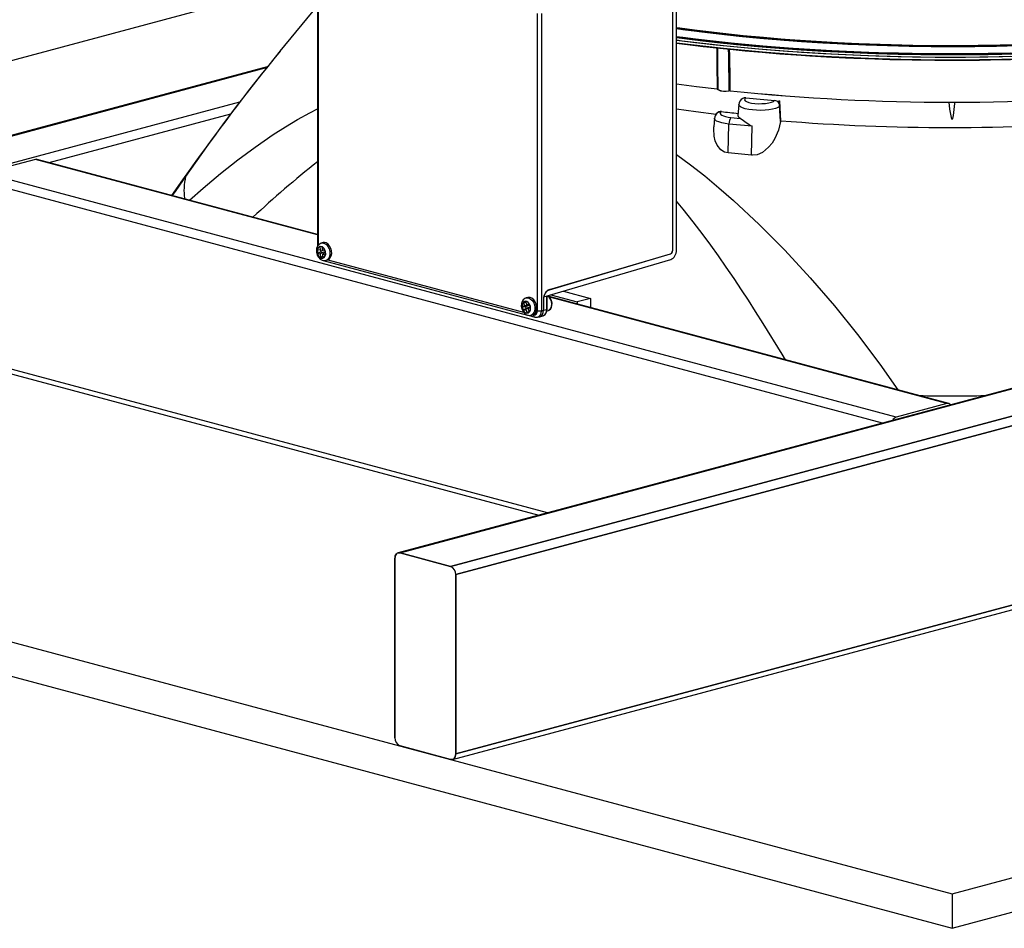
# Model space of a CAD drawing. Extents: x 9 to 161, y 6 to 104.
# Drawn here: x 140 to 146, y 36 to 41 of the extents above; entities that cross this region are included whole.
import ezdxf

# ---------------------------------------------------------------- set-up
doc = ezdxf.new("R2010")
doc.units = 0
doc.header["$LTSCALE"] = 10
doc.header["$MEASUREMENT"] = 0
doc.linetypes.add('SLD-SOLID', pattern=[0])
doc.layers.add('SLD-0', color=7, linetype='SLD-SOLID')

msp = doc.modelspace()

# ---------------------------------------------------------------- linework, layer by layer
at = {"layer": 'SLD-0', "color": 7, "linetype": 'SLD-SOLID'}
for p, q in [((141.8947, 41.1875), (141.8947, 39.4879)), ((141.8996, 41.1843), (141.8996, 39.4948)), ((143.9605, 41.163), (143.9605, 39.4617)), ((143.9847, 39.4666), (143.9847, 41.1675)), ((141.8947, 41.0452), (133.8018, 38.877)), ((141.8947, 40.8881), (141.6773, 40.6238)), ((154.1498, 40.8615), (142.3647, 37.7041)), ((154.1498, 40.8615), (142.3647, 37.7041)), ((142.3755, 37.704), (154.1606, 40.8614)), ((154.1606, 40.8614), (142.3755, 37.704)), ((143.1747, 39.113), (143.1747, 40.8427)), ((143.1978, 40.8426), (143.1978, 39.1129)), ((142.6701, 37.6251), (154.4552, 40.7824)), ((154.4552, 40.7824), (142.6701, 37.6251)), ((142.6995, 37.577), (154.4847, 40.7344)), ((154.4847, 40.7344), (142.6995, 37.577)), ((143.9847, 40.7608), (144.0229, 40.7556)), ((143.9847, 40.7607), (144.0038, 40.758)), ((144.0199, 40.7478), (143.9847, 40.7526)), ((144.0008, 40.7502), (143.9847, 40.7525)), ((144.115, 40.7354), (144.0008, 40.7502)), ((144.0038, 40.758), (144.1178, 40.7432)), ((144.1344, 40.7331), (144.0199, 40.7478)), ((144.0229, 40.7556), (144.1372, 40.7409)), ((144.2311, 40.7216), (144.115, 40.7354)), ((144.1178, 40.7432), (144.2337, 40.7294)), ((144.2509, 40.7196), (144.1344, 40.7331)), ((144.1372, 40.7409), (144.2534, 40.7274)), ((144.2337, 40.7294), (144.3514, 40.7168)), ((144.2534, 40.7274), (144.3714, 40.715)), ((143.9847, 40.7084), (144.0211, 40.7037)), ((143.9847, 40.7083), (144.0948, 40.6944)), ((144.0183, 40.6959), (143.9847, 40.7003)), ((144.0916, 40.6867), (143.9847, 40.7001)), ((144.0178, 40.682), (143.9847, 40.6862)), ((144.0942, 40.6723), (143.9847, 40.6861)), ((143.9847, 40.6725), (144.0183, 40.6682)), ((143.9847, 40.6723), (144.0916, 40.6589)), ((144.1369, 40.6675), (144.0178, 40.682)), ((144.1374, 40.6814), (144.0183, 40.6959)), ((144.0211, 40.7037), (144.14, 40.6893)), ((144.2119, 40.6729), (144.0916, 40.6867)), ((144.2145, 40.6586), (144.0942, 40.6723)), ((144.0948, 40.6944), (144.2148, 40.6807)), ((144.2584, 40.6681), (144.1374, 40.6814)), ((144.14, 40.6893), (144.2607, 40.676)), ((144.334, 40.6603), (144.2119, 40.6729)), ((144.2148, 40.6807), (144.3367, 40.6681)), ((144.3491, 40.709), (144.2311, 40.7216)), ((144.3691, 40.7071), (144.2509, 40.7196)), ((144.2607, 40.676), (144.3832, 40.6638)), ((144.4686, 40.6975), (144.3491, 40.709)), ((144.3514, 40.7168), (144.4708, 40.7054)), ((144.4889, 40.6959), (144.3691, 40.7071)), ((144.3714, 40.715), (144.491, 40.7038)), ((144.5897, 40.6872), (144.4686, 40.6975)), ((144.4708, 40.7054), (144.5916, 40.6951)), ((144.6102, 40.6858), (144.4889, 40.6959)), ((144.491, 40.7038), (144.6121, 40.6937)), ((144.7121, 40.6781), (144.5897, 40.6872)), ((144.5916, 40.6951), (144.7137, 40.686)), ((144.7328, 40.6769), (144.6102, 40.6858)), ((144.6121, 40.6937), (144.7344, 40.6848)), ((144.8356, 40.6702), (144.7121, 40.6781)), ((144.7137, 40.686), (144.837, 40.6781)), ((144.8565, 40.6691), (144.7328, 40.6769)), ((144.7344, 40.6848), (144.8579, 40.6771)), ((144.9601, 40.6635), (144.8356, 40.6702)), ((144.837, 40.6781), (144.9613, 40.6714)), ((144.8579, 40.6771), (144.9823, 40.6706)), ((144.9613, 40.6714), (145.0864, 40.666)), ((144.9823, 40.6706), (145.1075, 40.6653)), ((144.0211, 40.6636), (143.9847, 40.6683)), ((144.0948, 40.6543), (143.9847, 40.6681)), ((144.0183, 40.6682), (144.1374, 40.6537)), ((144.14, 40.6491), (144.0211, 40.6636)), ((144.0916, 40.6589), (144.2119, 40.6451)), ((144.2148, 40.6406), (144.0948, 40.6543)), ((144.2578, 40.6541), (144.1369, 40.6675)), ((144.1374, 40.6537), (144.2584, 40.6403)), ((144.2607, 40.6358), (144.14, 40.6491)), ((144.2119, 40.6451), (144.334, 40.6325)), ((144.3366, 40.646), (144.2145, 40.6586)), ((144.3367, 40.628), (144.2148, 40.6406)), ((144.3805, 40.642), (144.2578, 40.6541)), ((144.381, 40.6559), (144.2584, 40.6681)), ((144.2584, 40.6403), (144.381, 40.6282)), ((144.3832, 40.6237), (144.2607, 40.6358)), ((144.4576, 40.6488), (144.334, 40.6603)), ((144.334, 40.6325), (144.4576, 40.6211)), ((144.4603, 40.6346), (144.3366, 40.646)), ((144.3367, 40.6681), (144.4601, 40.6567)), ((144.4601, 40.6166), (144.3367, 40.628)), ((144.5047, 40.631), (144.3805, 40.642)), ((144.5053, 40.6449), (144.381, 40.6559)), ((144.381, 40.6282), (144.5053, 40.6172)), ((144.3832, 40.6638), (144.5072, 40.6528)), ((144.5072, 40.6127), (144.3832, 40.6237)), ((144.5827, 40.6386), (144.4576, 40.6488)), ((144.4576, 40.6211), (144.5827, 40.6108)), ((144.4601, 40.6567), (144.585, 40.6465)), ((144.585, 40.6063), (144.4601, 40.6166)), ((144.5854, 40.6244), (144.4603, 40.6346)), ((144.6303, 40.6212), (144.5047, 40.631)), ((144.6309, 40.6352), (144.5053, 40.6449)), ((144.5053, 40.6172), (144.6309, 40.6074)), ((144.5072, 40.6528), (144.6326, 40.6431)), ((144.6326, 40.6029), (144.5072, 40.6127)), ((144.7091, 40.6296), (144.5827, 40.6386)), ((144.585, 40.6465), (144.7111, 40.6375)), ((144.7118, 40.6154), (144.5854, 40.6244)), ((144.7571, 40.6126), (144.6303, 40.6212)), ((144.7577, 40.6266), (144.6309, 40.6352)), ((144.6326, 40.6431), (144.7592, 40.6345)), ((144.8366, 40.6217), (144.7091, 40.6296)), ((144.7111, 40.6375), (144.8384, 40.6297)), ((144.8393, 40.6076), (144.7118, 40.6154)), ((144.885, 40.6053), (144.7571, 40.6126)), ((144.8856, 40.6192), (144.7577, 40.6266)), ((144.7592, 40.6345), (144.8869, 40.6272)), ((144.9651, 40.6152), (144.8366, 40.6217)), ((144.8384, 40.6297), (144.9667, 40.6231)), ((144.9811, 40.6626), (144.8565, 40.6691)), ((145.0145, 40.6131), (144.8856, 40.6192)), ((144.8869, 40.6272), (145.0154, 40.6211)), ((145.0854, 40.658), (144.9601, 40.6635)), ((145.0944, 40.6098), (144.9651, 40.6152)), ((144.9667, 40.6231), (145.0957, 40.6178)), ((145.1066, 40.6574), (144.9811, 40.6626)), ((145.144, 40.6082), (145.0145, 40.6131)), ((145.0154, 40.6211), (145.1447, 40.6162)), ((145.2114, 40.6537), (145.0854, 40.658)), ((145.0864, 40.666), (145.2121, 40.6617)), ((145.0957, 40.6178), (145.2254, 40.6137)), ((145.2327, 40.6533), (145.1066, 40.6574)), ((145.1075, 40.6653), (145.2334, 40.6613)), ((145.1447, 40.6162), (145.2746, 40.6126)), ((145.3379, 40.6507), (145.2114, 40.6537)), ((145.2121, 40.6617), (145.3384, 40.6587)), ((145.2254, 40.6137), (145.3555, 40.6108)), ((145.3593, 40.6505), (145.2327, 40.6533)), ((145.2334, 40.6613), (145.3597, 40.6584)), ((145.2746, 40.6126), (145.4049, 40.6102)), ((145.4647, 40.6489), (145.3379, 40.6507)), ((145.3384, 40.6587), (145.465, 40.6569)), ((145.4861, 40.6489), (145.3593, 40.6505)), ((145.3597, 40.6584), (145.4863, 40.6568)), ((145.5917, 40.6483), (145.4647, 40.6489)), ((145.465, 40.6569), (145.5917, 40.6563)), ((145.6131, 40.6485), (145.4861, 40.6489)), ((145.4863, 40.6568), (145.6131, 40.6565)), ((145.5917, 40.6563), (145.7184, 40.657)), ((145.7187, 40.649), (145.5917, 40.6483)), ((145.6131, 40.6565), (145.7398, 40.6574)), ((145.7401, 40.6494), (145.6131, 40.6485)), ((145.7184, 40.657), (145.845, 40.6589)), ((145.8455, 40.6509), (145.7187, 40.649)), ((145.7398, 40.6574), (145.8663, 40.6595)), ((145.8668, 40.6515), (145.7401, 40.6494)), ((145.7964, 40.6106), (145.9266, 40.6133)), ((145.845, 40.6589), (145.9712, 40.662)), ((145.9719, 40.654), (145.8455, 40.6509)), ((145.8663, 40.6595), (145.9924, 40.6628)), ((145.9932, 40.6548), (145.8668, 40.6515)), ((145.8774, 40.612), (146.0073, 40.6154)), ((144.5827, 40.6108), (144.7091, 40.6018)), ((144.7111, 40.5973), (144.585, 40.6063)), ((144.6309, 40.6074), (144.7577, 40.5988)), ((144.7592, 40.5944), (144.6326, 40.6029)), ((144.7091, 40.6018), (144.8366, 40.594)), ((144.8384, 40.5895), (144.7111, 40.5973)), ((144.7577, 40.5988), (144.8856, 40.5915)), ((144.8869, 40.587), (144.7592, 40.5944)), ((144.8366, 40.594), (144.9651, 40.5874)), ((144.9667, 40.5829), (144.8384, 40.5895)), ((144.9678, 40.601), (144.8393, 40.6076)), ((145.0138, 40.5991), (144.885, 40.6053)), ((144.8856, 40.5915), (145.0145, 40.5854)), ((145.0154, 40.5809), (144.8869, 40.587)), ((144.9651, 40.5874), (145.0944, 40.5821)), ((145.0957, 40.5776), (144.9667, 40.5829)), ((145.0971, 40.5957), (144.9678, 40.601)), ((145.1433, 40.5943), (145.0138, 40.5991)), ((145.0145, 40.5854), (145.144, 40.5805)), ((145.1447, 40.5761), (145.0154, 40.5809)), ((145.2243, 40.6057), (145.0944, 40.6098)), ((145.0944, 40.5821), (145.2243, 40.5779)), ((145.2254, 40.5735), (145.0957, 40.5776)), ((145.227, 40.5916), (145.0971, 40.5957)), ((145.2734, 40.5906), (145.1433, 40.5943)), ((145.2741, 40.6046), (145.144, 40.6082)), ((145.144, 40.5805), (145.2741, 40.5769)), ((145.2746, 40.5725), (145.1447, 40.5761)), ((145.3547, 40.6028), (145.2243, 40.6057)), ((145.2243, 40.5779), (145.3547, 40.5751)), ((145.3555, 40.5707), (145.2254, 40.5735)), ((145.3573, 40.5888), (145.227, 40.5916)), ((145.4039, 40.5882), (145.2734, 40.5906)), ((145.4046, 40.6022), (145.2741, 40.6046)), ((145.2741, 40.5769), (145.4046, 40.5745)), ((145.4049, 40.5701), (145.2746, 40.5725)), ((145.4854, 40.6012), (145.3547, 40.6028)), ((145.3547, 40.5751), (145.4854, 40.5735)), ((145.3555, 40.6108), (145.486, 40.6092)), ((145.486, 40.5691), (145.3555, 40.5707)), ((145.488, 40.5872), (145.3573, 40.5888)), ((145.5346, 40.5871), (145.4039, 40.5882)), ((145.5354, 40.6011), (145.4046, 40.6022)), ((145.4046, 40.5745), (145.5354, 40.5734)), ((145.4049, 40.6102), (145.5354, 40.6091)), ((145.5354, 40.569), (145.4049, 40.5701)), ((145.6162, 40.6009), (145.4854, 40.6012)), ((145.4854, 40.5735), (145.6162, 40.5731)), ((145.486, 40.6092), (145.6165, 40.6089)), ((145.6165, 40.5687), (145.486, 40.5691)), ((145.6188, 40.5869), (145.488, 40.5872)), ((145.6654, 40.5872), (145.5346, 40.5871)), ((145.5354, 40.6091), (145.666, 40.6092)), ((145.6662, 40.6013), (145.5354, 40.6011)), ((145.5354, 40.5734), (145.6662, 40.5735)), ((145.666, 40.5691), (145.5354, 40.569)), ((145.747, 40.6018), (145.6162, 40.6009)), ((145.6162, 40.5731), (145.747, 40.5741)), ((145.6165, 40.6089), (145.7471, 40.6098)), ((145.7471, 40.5696), (145.6165, 40.5687)), ((145.7495, 40.5878), (145.6188, 40.5869)), ((145.7961, 40.5886), (145.6654, 40.5872)), ((145.666, 40.6092), (145.7964, 40.6106)), ((145.7964, 40.5705), (145.666, 40.5691)), ((145.7969, 40.6026), (145.6662, 40.6013)), ((145.6662, 40.5735), (145.7969, 40.5749)), ((145.8776, 40.604), (145.747, 40.6018)), ((145.747, 40.5741), (145.8776, 40.5762)), ((145.7471, 40.6098), (145.8774, 40.612)), ((145.8774, 40.5718), (145.7471, 40.5696)), ((145.8801, 40.59), (145.7495, 40.5878)), ((145.9265, 40.5913), (145.7961, 40.5886)), ((145.9266, 40.5731), (145.7964, 40.5705)), ((145.9274, 40.6053), (145.7969, 40.6026)), ((145.7969, 40.5749), (145.9274, 40.5775)), ((146.0073, 40.5752), (145.8774, 40.5718)), ((146.0077, 40.6074), (145.8776, 40.604)), ((145.8776, 40.5762), (146.0077, 40.5796)), ((146.0103, 40.5934), (145.8801, 40.59)), ((141.6025, 40.531), (136.7078, 39.2196)), ((136.7186, 39.2195), (141.5994, 40.5272)), ((144.1001, 40.4159), (143.9847, 40.4313)), ((144.1001, 40.4157), (143.9847, 40.4311)), ((144.2206, 40.4013), (144.1001, 40.4159)), ((144.2206, 40.4012), (144.1001, 40.4157)), ((137.0132, 39.1406), (141.444, 40.3277)), ((144.3811, 40.346), (144.3795, 40.3404)), ((144.3795, 40.3404), (144.3829, 40.3347)), ((144.3877, 40.3514), (144.3811, 40.346)), ((144.3829, 40.3347), (144.3912, 40.3295)), ((144.3912, 40.3295), (144.4039, 40.325)), ((144.536, 40.3259), (144.5477, 40.3307)), ((144.5477, 40.3307), (144.5549, 40.336)), ((144.5786, 40.334), (144.5782, 40.3235)), ((144.5839, 40.3326), (144.5786, 40.334)), ((144.5786, 40.334), (144.5851, 40.3335)), ((144.5839, 40.3326), (144.5851, 40.3335)), ((144.5856, 40.2752), (144.5839, 40.3326)), ((144.5903, 40.2184), (144.5851, 40.3335)), ((145.5691, 40.3266), (145.5719, 40.2861)), ((145.6041, 40.3194), (145.6044, 40.3264)), ((141.8508, 40.2646), (141.8947, 40.2873)), ((144.0971, 40.2698), (143.9847, 40.285)), ((144.2152, 40.2554), (144.0971, 40.2698)), ((144.2432, 40.2697), (144.239, 40.2649)), ((144.2437, 40.2702), (144.2432, 40.2697)), ((144.2451, 40.2716), (144.2437, 40.2702)), ((144.3462, 40.3121), (144.3416, 40.2489)), ((144.3461, 40.3113), (144.3462, 40.3121)), ((144.3488, 40.3047), (144.3461, 40.3113)), ((144.3563, 40.2985), (144.3488, 40.3047)), ((144.3683, 40.2927), (144.3563, 40.2985)), ((144.3844, 40.2877), (144.3683, 40.2927)), ((144.404, 40.2837), (144.3844, 40.2877)), ((144.4039, 40.325), (144.4202, 40.3213)), ((144.4261, 40.2808), (144.404, 40.2837)), ((144.4202, 40.3213), (144.4394, 40.3188)), ((144.45, 40.2791), (144.4261, 40.2808)), ((144.4394, 40.3188), (144.4601, 40.3176)), ((144.4746, 40.2788), (144.45, 40.2791)), ((144.4601, 40.3176), (144.4813, 40.3178)), ((144.499, 40.2798), (144.4746, 40.2788)), ((144.4813, 40.3178), (144.5018, 40.3193)), ((144.5221, 40.2821), (144.499, 40.2798)), ((144.5018, 40.3193), (144.5204, 40.3221)), ((144.5204, 40.3221), (144.536, 40.3259)), ((144.543, 40.2856), (144.5221, 40.2821)), ((144.5609, 40.2901), (144.543, 40.2856)), ((144.575, 40.2956), (144.5609, 40.2901)), ((144.5848, 40.3016), (144.575, 40.2956)), ((144.5856, 40.2752), (144.5848, 40.3016)), ((144.5897, 40.2148), (144.5856, 40.2752)), ((145.5719, 40.2861), (145.5811, 40.2367)), ((145.5957, 40.2493), (145.6041, 40.3194)), ((140.3346, 39.9745), (141.3909, 40.2575)), ((141.7091, 40.1826), (141.78, 40.2251)), ((141.78, 40.2251), (141.8508, 40.2646)), ((144.2049, 40.2323), (144.2014, 40.1833)), ((144.2051, 40.2295), (144.2049, 40.2323)), ((144.209, 40.223), (144.2051, 40.2295)), ((144.2175, 40.2167), (144.209, 40.223)), ((144.2137, 40.2497), (144.2169, 40.2573)), ((144.2169, 40.2573), (144.2203, 40.2616)), ((144.2304, 40.211), (144.2175, 40.2167)), ((144.239, 40.2649), (144.2383, 40.2599)), ((144.2383, 40.2599), (144.2412, 40.2551)), ((144.2412, 40.2551), (144.2475, 40.2504)), ((144.2475, 40.2504), (144.257, 40.2462)), ((144.257, 40.2462), (144.2694, 40.2425)), ((144.2694, 40.2425), (144.2842, 40.2396)), ((144.2842, 40.2396), (144.3008, 40.2374)), ((144.3008, 40.2374), (144.3572, 40.2319)), ((144.5897, 40.2148), (144.5772, 40.1639)), ((144.5903, 40.2184), (144.5897, 40.2148)), ((145.5811, 40.2367), (145.5835, 40.2308)), ((145.5835, 40.2308), (145.5853, 40.2282)), ((145.5853, 40.2282), (145.586, 40.2278)), ((145.586, 40.2278), (145.5867, 40.2276)), ((145.5867, 40.2276), (145.5874, 40.2276)), ((145.5874, 40.2276), (145.5881, 40.2279)), ((145.5881, 40.2279), (145.589, 40.2288)), ((145.589, 40.2288), (145.591, 40.2322)), ((145.591, 40.2322), (145.5957, 40.2493)), ((141.638, 40.1373), (141.7091, 40.1826)), ((144.2007, 40.1713), (144.202, 40.1833)), ((144.2033, 40.1281), (144.2007, 40.1713)), ((144.247, 40.2061), (144.2304, 40.211)), ((144.2669, 40.2021), (144.247, 40.2061)), ((144.2893, 40.1992), (144.2669, 40.2021)), ((144.2852, 40.0315), (144.2893, 40.1992)), ((144.4238, 40.1859), (144.2893, 40.1992)), ((144.4197, 40.0183), (144.4238, 40.1859)), ((144.5772, 40.1639), (144.556, 40.1149)), ((141.5328, 40.0652), (141.638, 40.1373)), ((144.2095, 40.1012), (144.2033, 40.1281)), ((144.2202, 40.0763), (144.2095, 40.1012)), ((144.556, 40.1149), (144.5396, 40.0884)), ((141.4323, 39.9908), (141.5328, 40.0652)), ((144.2426, 40.0486), (144.2202, 40.0763)), ((144.2635, 40.0363), (144.2426, 40.0486)), ((144.5197, 40.0639), (144.4837, 40.0342)), ((144.5396, 40.0884), (144.5197, 40.0639)), ((140.2541, 39.9931), (139.9595, 39.9142)), ((140.2599, 39.9939), (140.2541, 39.9931)), ((141.8947, 39.5536), (140.2541, 39.9931)), ((140.2649, 39.9932), (140.2599, 39.9939)), ((141.8947, 39.5566), (140.2649, 39.9932)), ((141.3316, 39.9112), (141.4323, 39.9908)), ((143.9847, 40.0225), (144.0656, 39.9621)), ((144.2852, 40.0315), (144.2635, 40.0363)), ((144.4197, 40.0183), (144.2852, 40.0315)), ((144.426, 40.0177), (144.4197, 40.0183)), ((144.4532, 40.0208), (144.426, 40.0177)), ((144.4837, 40.0342), (144.4532, 40.0208)), ((144.0656, 39.9621), (144.148, 39.8969)), ((145.2628, 38.4934), (139.9595, 39.9142)), ((141.1103, 39.8742), (141.0463, 39.7839)), ((141.1284, 39.8933), (141.0712, 39.8128)), ((141.115, 39.8816), (141.111, 39.8737)), ((141.1284, 39.8933), (141.115, 39.8816)), ((141.2304, 39.8264), (141.3316, 39.9112)), ((144.148, 39.8969), (144.2312, 39.8276)), ((145.1823, 38.459), (139.93, 39.8661)), ((141.0712, 39.8128), (141.0498, 39.7829)), ((141.1507, 39.7559), (141.2304, 39.8264)), ((144.2312, 39.8276), (144.3151, 39.7542)), ((144.3151, 39.7542), (144.4651, 39.6147)), ((144.0231, 39.704), (143.9847, 39.7503)), ((144.0814, 39.6305), (144.0231, 39.704)), ((142.6809, 36.501), (154.466, 39.6583)), ((142.6809, 36.501), (154.466, 39.6583)), ((142.6995, 36.5333), (154.4847, 39.6907)), ((154.4847, 39.6907), (142.6995, 36.5333)), ((144.1399, 39.5535), (144.0814, 39.6305)), ((144.4651, 39.6147), (144.6142, 39.465)), ((144.1837, 39.4939), (144.1399, 39.5535)), ((141.8949, 39.4691), (141.8939, 39.457)), ((141.8991, 39.4789), (141.8949, 39.4691)), ((141.9105, 39.4647), (141.8953, 39.4672)), ((141.8953, 39.4672), (141.8964, 39.4462)), ((141.906, 39.4853), (141.8991, 39.4789)), ((141.9145, 39.4872), (141.906, 39.4853)), ((141.9245, 39.4831), (141.9093, 39.4856)), ((141.9093, 39.4856), (141.9105, 39.4647)), ((141.9236, 39.4846), (141.9145, 39.4872)), ((141.9275, 39.5094), (141.9173, 39.5067)), ((141.9173, 39.5067), (141.9254, 39.5075)), ((141.932, 39.4776), (141.9236, 39.4846)), ((141.9256, 39.4621), (141.9245, 39.4831)), ((141.9254, 39.5075), (141.9364, 39.5045)), ((141.9355, 39.5102), (141.9275, 39.5094)), ((141.9386, 39.4673), (141.932, 39.4776)), ((141.9465, 39.5073), (141.9355, 39.5102)), ((141.9364, 39.5045), (141.947, 39.4973)), ((141.9425, 39.4551), (141.9386, 39.4673)), ((141.9571, 39.5), (141.9465, 39.5073)), ((141.947, 39.4973), (141.9561, 39.4864)), ((141.9561, 39.4864), (141.9629, 39.4728)), ((141.9662, 39.4891), (141.9571, 39.5)), ((141.9629, 39.4728), (141.967, 39.4577)), ((141.9731, 39.4755), (141.9662, 39.4891)), ((141.9771, 39.4604), (141.9731, 39.4755)), ((144.2281, 39.4318), (144.1837, 39.4939)), ((141.8889, 39.4594), (141.8898, 39.4511)), ((141.8898, 39.4511), (141.894, 39.4369)), ((141.8939, 39.457), (141.8963, 39.4444)), ((141.894, 39.4369), (141.9013, 39.424)), ((141.8963, 39.4444), (141.9016, 39.433)), ((141.914, 39.4546), (141.8964, 39.4462)), ((141.8964, 39.4462), (141.9116, 39.4437)), ((141.9013, 39.424), (141.9113, 39.4134)), ((141.9016, 39.433), (141.9092, 39.4242)), ((141.9092, 39.4242), (141.9181, 39.4193)), ((141.9256, 39.4629), (141.9105, 39.4647)), ((141.9113, 39.4134), (141.922, 39.4072)), ((141.9292, 39.4521), (141.9116, 39.4437)), ((141.9116, 39.4437), (141.9127, 39.4227)), ((141.9274, 39.4297), (141.9127, 39.4227)), ((141.9127, 39.4227), (141.9279, 39.4201)), ((141.9135, 39.4643), (141.914, 39.4546)), ((141.914, 39.4546), (141.9292, 39.4521)), ((141.9181, 39.4193), (141.9271, 39.4189)), ((141.9408, 39.4596), (141.9256, 39.4621)), ((141.9368, 39.4508), (141.9268, 39.4411)), ((141.9268, 39.4411), (141.9419, 39.4386)), ((141.9279, 39.4201), (141.9268, 39.4411)), ((141.9271, 39.4189), (141.9349, 39.4232)), ((141.9292, 39.4521), (141.9297, 39.4439)), ((141.9349, 39.4232), (141.9406, 39.4314)), ((141.9368, 39.4508), (141.9413, 39.45)), ((141.9406, 39.4314), (141.9432, 39.4426)), ((141.9419, 39.4386), (141.9408, 39.4596)), ((141.9432, 39.4426), (141.9425, 39.4551)), ((141.9598, 39.417), (141.9517, 39.4089)), ((141.9545, 39.4083), (141.9618, 39.4116)), ((141.9653, 39.4285), (141.9598, 39.417)), ((141.9618, 39.4116), (141.9699, 39.4197)), ((141.9678, 39.4425), (141.9653, 39.4285)), ((141.967, 39.4577), (141.9678, 39.4425)), ((141.9699, 39.4197), (141.9754, 39.4312)), ((141.9754, 39.4312), (141.9779, 39.4452)), ((141.9779, 39.4452), (141.9771, 39.4604)), ((143.2116, 39.1929), (143.9506, 39.4115)), ((143.2443, 39.2347), (143.9497, 39.4434)), ((143.2446, 39.2359), (143.9499, 39.4446)), ((143.9477, 39.4439), (143.9497, 39.4434)), ((144.2731, 39.3671), (144.2281, 39.4318)), ((144.6142, 39.465), (144.7623, 39.3049)), ((141.922, 39.4072), (141.9332, 39.4046)), ((141.9294, 39.4052), (143.1167, 39.0871)), ((141.9332, 39.4046), (141.9444, 39.4056)), ((141.9517, 39.4089), (141.9444, 39.4056)), ((141.9444, 39.4056), (141.9545, 39.4083)), ((141.9444, 39.4056), (141.9444, 39.4057)), ((141.9564, 39.4089), (143.0944, 39.104)), ((144.3189, 39.2999), (144.2731, 39.3671)), ((144.3619, 39.2351), (144.3189, 39.2999)), ((144.7623, 39.3049), (144.9039, 39.1408)), ((143.1008, 39.1836), (143.092, 39.1761)), ((143.1096, 39.187), (143.1008, 39.1836)), ((143.1197, 39.19), (143.1095, 39.1873)), ((143.1095, 39.1873), (143.1112, 39.1877)), ((143.1112, 39.1877), (143.122, 39.1875)), ((143.1213, 39.1904), (143.1197, 39.19)), ((143.1321, 39.1902), (143.1213, 39.1904)), ((143.122, 39.1875), (143.133, 39.1827)), ((143.1431, 39.1854), (143.1321, 39.1902)), ((143.133, 39.1827), (143.143, 39.1739)), ((143.1532, 39.1766), (143.1431, 39.1854)), ((143.2104, 39.1809), (143.2104, 39.1155)), ((143.2288, 39.1206), (143.2288, 39.1926)), ((143.2307, 39.1218), (143.2307, 39.1938)), ((143.2441, 39.1923), (143.2362, 39.2002)), ((143.2436, 39.1951), (143.237, 39.2004)), ((143.2425, 39.2352), (143.2443, 39.2347)), ((145.5682, 38.5724), (143.2435, 39.1952)), ((143.2516, 39.1842), (143.2436, 39.1951)), ((143.2517, 39.18), (143.2441, 39.1923)), ((145.5574, 38.5723), (143.2463, 39.1915)), ((143.2571, 39.1712), (143.2516, 39.1842)), ((143.2535, 39.2053), (143.4067, 39.1643)), ((143.3263, 39.2269), (143.4833, 39.1848)), ((143.4833, 39.1848), (143.4067, 39.1643)), ((143.4833, 39.1848), (143.4833, 39.131)), ((144.4024, 39.1732), (144.3619, 39.2351)), ((143.0819, 39.1538), (143.0811, 39.1399)), ((143.0811, 39.1399), (143.0835, 39.1254)), ((143.0857, 39.1661), (143.0819, 39.1538)), ((143.0835, 39.1254), (143.0891, 39.1116)), ((143.092, 39.1761), (143.0857, 39.1661)), ((143.0896, 39.1565), (143.0864, 39.1457)), ((143.0864, 39.1457), (143.0866, 39.1332)), ((143.0866, 39.1332), (143.09, 39.1209)), ((143.1006, 39.1407), (143.0871, 39.1347)), ((143.1063, 39.135), (143.0871, 39.1347)), ((143.0871, 39.1347), (143.0941, 39.1145)), ((143.0956, 39.1641), (143.0896, 39.1565)), ((143.1071, 39.1669), (143.0936, 39.161)), ((143.1091, 39.1611), (143.0936, 39.161)), ((143.0936, 39.161), (143.1006, 39.1407)), ((143.1098, 39.1248), (143.0941, 39.1145)), ((143.1037, 39.1677), (143.0956, 39.1641)), ((143.1198, 39.1409), (143.1006, 39.1407)), ((143.1127, 39.1666), (143.1037, 39.1677)), ((143.1198, 39.1409), (143.1063, 39.135)), ((143.1063, 39.135), (143.1098, 39.1248)), ((143.1141, 39.1466), (143.1071, 39.1669)), ((143.1233, 39.1307), (143.1076, 39.1204)), ((143.1098, 39.1248), (143.1233, 39.1307)), ((143.1215, 39.161), (143.1127, 39.1666)), ((143.1276, 39.1525), (143.1141, 39.1466)), ((143.1266, 39.1439), (143.1141, 39.1466)), ((143.1182, 39.1457), (143.1198, 39.1409)), ((143.1301, 39.1337), (143.1211, 39.1263)), ((143.1211, 39.1263), (143.1346, 39.1322)), ((143.1281, 39.106), (143.1211, 39.1263)), ((143.1289, 39.1518), (143.1215, 39.161)), ((143.1233, 39.1307), (143.124, 39.1287)), ((143.1301, 39.1454), (143.1266, 39.1439)), ((143.1346, 39.1322), (143.1276, 39.1525)), ((143.1338, 39.14), (143.1289, 39.1518)), ((143.1301, 39.1337), (143.1336, 39.1352)), ((143.1356, 39.1274), (143.1338, 39.14)), ((143.1341, 39.1156), (143.1356, 39.1274)), ((143.143, 39.1739), (143.1513, 39.1618)), ((143.1513, 39.1618), (143.1571, 39.1474)), ((143.1615, 39.1645), (143.1532, 39.1766)), ((143.1571, 39.1474), (143.1599, 39.1321)), ((143.1599, 39.1321), (143.1594, 39.1173)), ((143.1673, 39.1502), (143.1615, 39.1645)), ((143.17, 39.1349), (143.1673, 39.1502)), ((143.1695, 39.12), (143.17, 39.1349)), ((143.2441, 39.1171), (143.2517, 39.1254)), ((143.2501, 39.1222), (143.256, 39.1317)), ((143.2565, 39.1657), (143.2517, 39.18)), ((143.2517, 39.1254), (143.2565, 39.137)), ((143.256, 39.1317), (143.2594, 39.1437)), ((143.2582, 39.1509), (143.2565, 39.1657)), ((143.2565, 39.137), (143.2582, 39.1509)), ((143.2598, 39.1573), (143.2571, 39.1712)), ((143.2594, 39.1437), (143.2598, 39.1573)), ((143.4067, 39.1643), (143.4067, 39.1515)), ((144.4445, 39.1076), (144.4024, 39.1732)), ((144.9039, 39.1408), (145.0374, 38.975)), ((143.0891, 39.1116), (143.0975, 39.0996)), ((143.09, 39.1209), (143.0962, 39.1102)), ((143.0941, 39.1145), (143.1076, 39.1204)), ((143.0962, 39.1102), (143.1044, 39.1026)), ((143.0975, 39.0996), (143.1074, 39.0912)), ((143.1044, 39.1026), (143.1135, 39.0992)), ((143.1074, 39.0912), (143.1184, 39.0864)), ((143.1076, 39.1204), (143.1146, 39.1001)), ((143.1135, 39.0992), (143.1222, 39.1005)), ((143.1273, 39.1084), (143.1146, 39.1001)), ((143.1146, 39.1001), (143.1281, 39.106)), ((143.1184, 39.0864), (143.1297, 39.0851)), ((143.1203, 39.0861), (143.1598, 39.0756)), ((143.1222, 39.1005), (143.1294, 39.1062)), ((143.1294, 39.1062), (143.1341, 39.1156)), ((143.1297, 39.0851), (143.1366, 39.0868)), ((143.1367, 39.0862), (143.1468, 39.0889)), ((143.1401, 39.0874), (143.1367, 39.0862)), ((143.149, 39.0939), (143.1401, 39.0874)), ((143.1468, 39.0889), (143.1503, 39.0902)), ((143.1486, 39.0895), (143.1523, 39.0885)), ((143.1557, 39.1041), (143.149, 39.0939)), ((143.1503, 39.0902), (143.1592, 39.0966)), ((143.1594, 39.1173), (143.1557, 39.1041)), ((143.1592, 39.0966), (143.1658, 39.1068)), ((143.1598, 39.0756), (143.1681, 39.0744)), ((143.1658, 39.1068), (143.1695, 39.12)), ((143.1681, 39.0744), (143.1748, 39.0757)), ((143.1747, 39.0751), (143.1875, 39.0777)), ((143.1887, 39.078), (143.2073, 39.0831)), ((143.1978, 39.1129), (143.2104, 39.1155)), ((143.2104, 39.1155), (143.2288, 39.1206)), ((143.2295, 39.1112), (143.2376, 39.1138)), ((143.2376, 39.1138), (143.2386, 39.1142)), ((143.2386, 39.1142), (143.2441, 39.1171)), ((143.2386, 39.1147), (143.2419, 39.1156)), ((143.2419, 39.1156), (143.2501, 39.1222)), ((144.4882, 39.0384), (144.4445, 39.1076)), ((144.5985, 38.8602), (144.4882, 39.0384)), ((145.0374, 38.975), (145.1674, 38.8015)), ((133.8018, 38.877), (145.5869, 35.7196)), ((144.6187, 38.8268), (144.5985, 38.8602)), ((145.5869, 35.7196), (157.372, 38.877)), ((143.2344, 37.9371), (139.93, 38.8224)), ((139.9487, 38.79), (143.1834, 37.9234)), ((145.1674, 38.8015), (145.2715, 38.6519)), ((133.8018, 38.6763), (145.5869, 35.5189)), ((145.5869, 35.5189), (157.372, 38.6763)), ((145.5574, 38.5723), (145.2628, 38.4934)), ((142.351, 37.6927), (142.3482, 37.6865)), ((142.3482, 37.6865), (142.351, 37.6927)), ((142.3546, 37.6978), (142.351, 37.6927)), ((142.351, 37.6927), (142.3546, 37.6978)), ((142.3591, 37.7016), (142.3546, 37.6978)), ((142.3546, 37.6978), (142.3591, 37.7016)), ((142.3642, 37.704), (142.3591, 37.7016)), ((142.3591, 37.7016), (142.3642, 37.704)), ((142.3697, 37.7048), (142.3642, 37.704)), ((142.3642, 37.704), (142.3697, 37.7048)), ((142.3755, 37.704), (142.3697, 37.7048)), ((142.3697, 37.7048), (142.3755, 37.704)), ((142.6701, 37.6251), (142.3755, 37.704)), ((142.3755, 37.704), (142.6701, 37.6251)), ((142.3466, 37.6794), (142.346, 37.6718)), ((142.346, 37.6718), (142.3466, 37.6794)), ((142.346, 37.6718), (142.346, 36.628)), ((142.346, 36.628), (142.346, 37.6718)), ((142.3482, 37.6865), (142.3466, 37.6794)), ((142.3466, 37.6794), (142.3482, 37.6865)), ((142.6995, 36.5333), (142.6995, 37.577)), ((142.6995, 37.577), (142.6995, 36.5333)), ((142.3755, 36.58), (142.6701, 36.5011)), ((142.6701, 36.5011), (142.3755, 36.58)), ((142.6701, 36.5011), (142.6758, 36.5003)), ((142.6758, 36.5003), (142.6701, 36.5011)), ((142.6758, 36.5003), (142.6814, 36.5011)), ((142.6814, 36.5011), (142.6758, 36.5003)), ((142.6814, 36.5011), (142.6865, 36.5034)), ((142.6865, 36.5034), (142.6814, 36.5011)), ((142.6865, 36.5034), (142.6909, 36.5072)), ((142.6909, 36.5072), (142.6865, 36.5034)), ((142.6909, 36.5072), (142.6946, 36.5123)), ((142.6946, 36.5123), (142.6909, 36.5072)), ((142.6946, 36.5123), (142.6973, 36.5185)), ((142.6973, 36.5185), (142.6946, 36.5123)), ((142.6973, 36.5185), (142.699, 36.5256)), ((142.699, 36.5256), (142.6973, 36.5185)), ((142.699, 36.5256), (142.6995, 36.5333)), ((142.6995, 36.5333), (142.699, 36.5256)), ((145.5869, 35.7196), (145.5869, 35.5189))]:
    msp.add_line(p, q, dxfattribs=at)
for centre, radius, start, end in [((152.3724, 31.9455), 13.7732, 140.94023, 144.85372), ((150.3837, 33.502), 11.2477, 140.71705, 145.37259), ((185.9772, 40.9721), 41.7605, 180.45462, 180.78318), ((185.4691, 40.9665), 41.2524, 180.45233, 180.78517), ((190.2949, 41.059), 46.075, 180.52053, 180.81953), ((190.2275, 41.058), 46.0077, 180.5201, 180.81973), ((105.0167, 39.9685), 39.2763, 0.61863, 0.96932), ((104.9937, 39.9681), 39.2993, 0.61867, 0.9694), ((105.8856, 39.8437), 38.4155, 0.81907, 1.17636), ((105.8602, 39.8431), 38.4409, 0.81913, 1.17642), ((144.2207, 40.3954), 0.00597, 50.1716, 91.4045), ((144.2207, 40.3952), 0.00597, 50.1716, 91.4045), ((144.2668, 40.4788), 0.0894, 241.8246, 285.5107), ((144.2668, 40.4786), 0.0894, 241.8246, 285.5107), ((144.2947, 40.3703), 0.0227, 83.8208, 100.1907), ((144.2947, 40.3701), 0.0227, 83.8208, 100.1907), ((145.5869, 52.7773), 12.4515, 264.05454, 275.94546), ((145.5869, 52.7772), 12.4515, 264.05454, 275.94546), ((144.387, 40.3106), 0.0405, 114.9097, 178.2348), ((144.3841, 40.328), 0.0237, 81.204, 126.1695), ((145.4773, 51.2488), 10.9517, 264.29014, 265.16872), ((144.5516, 40.302), 0.0342, 38.9433, 84.4708), ((144.2411, 40.2448), 0.0271, 81.5528, 146.0042), ((144.241, 40.2409), 0.0294, 84.677, 131.846), ((144.2403, 40.2409), 0.0289, 84.2591, 128.1057), ((145.417, 50.5809), 10.3757, 263.51431, 264.05525), ((144.5399, 40.3001), 0.0449, 1.9286, 31.3395), ((144.2446, 40.2312), 0.0393, 124.152, 178.821), ((144.3466, 40.2028), 0.0574, 142.9462, 183.6325), ((144.3632, 40.2531), 0.0221, 191.0366, 254.2027), ((145.006, 41.1009), 1.0845, 233.2578, 237.5313), ((145.5871, 52.7036), 12.5249, 265.43514, 274.45957), ((145.8357, 35.0101), 6.3418, 128.42115, 132.88362), ((141.4443, 39.8148), 0.3255, 166.04, 189.0928), ((141.9311, 39.4658), 0.0427, 108.7589, 188.6031), ((143.2287, 39.1947), 0.00216, 272.3115, 334.9045), ((143.2414, 39.1941), 0.0107, 153.7095, 181.7261), ((143.1647, 39.0871), 0.0125, 173.4275, 246.5581), ((143.1865, 39.1644), 0.0527, 257.0465, 282.4175), ((143.1928, 39.1182), 0.0381, 298.0939, 5.5259), ((143.2287, 39.1228), 0.00217, 272.3662, 334.7304), ((145.5869, 55.2867), 16.669, 269.34075, 270.65925), ((145.5629, 38.5524), 0.0206, 38.6127, 105.3464), ((145.276, 38.4563), 0.0393, 109.5207, 151.945), ((142.6504, 37.5799), 0.0493, 356.6365, 66.4085), ((142.6504, 37.5799), 0.0493, 356.6365, 66.4085), ((142.3952, 36.6251), 0.0493, 176.6366, 246.408), ((142.3952, 36.6251), 0.0493, 176.6366, 246.408)]:
    msp.add_arc(centre, radius, start, end, dxfattribs=at)
for centre, major_axis, ratio, start_param, end_param in [((143.9493, 39.4577), (0.0042, 0.0144), 0.704925, 3.564301, 4.875313), ((143.9496, 39.4589), (0.0042, 0.0144), 0.704925, 3.564292, 5.100182), ((143.9493, 39.4577), (0.0134, 0.0465), 0.704925, 3.564292, 5.100182), ((143.2458, 39.1897), (0.0134, 0.0465), 0.704925, 0.422699, 1.958589), ((143.2456, 39.1885), (0.0134, 0.0465), 0.704925, 0.4227, 1.677939), ((143.2381, 39.1952), (0.0033, 0.0129), 0.66934, 1.450764, 1.939808), ((143.1523, 39.1191), (-0.0082, 0.0306), 0.680692, 2.766304, 4.335879), ((143.164, 39.1222), (-0.0115, 0.047), 0.675957, 3.119107, 4.350931), ((143.176, 39.1246), (-0.0125, 0.0467), 0.681334, 3.068658, 3.147539), ((143.1762, 39.1247), (-0.0126, 0.0467), 0.680692, 3.099503, 4.33588), ((143.1946, 39.1297), (-0.0126, 0.0467), 0.682952, 3.14675, 4.336778)]:
    msp.add_ellipse(centre, major_axis=major_axis, ratio=ratio, start_param=start_param, end_param=end_param, dxfattribs=at)

doc.saveas('drawing.dxf')
